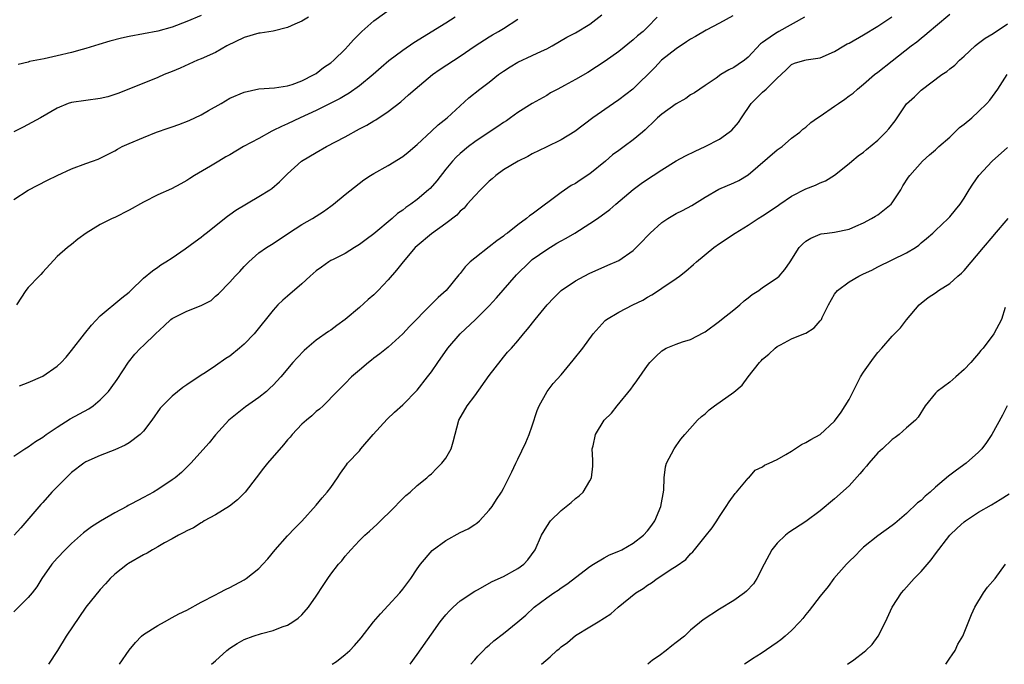
# Model space of a CAD drawing. Units: inches. Extents: x 2661000 to 2664000, y 1551019 to 1554000.
# Drawn here: x 2661368 to 2661505, y 1551019 to 1551109 of the extents above; entities that cross this region are included whole.
import ezdxf

# ---------------------------------------------------------------- set-up
doc = ezdxf.new("R2010")
doc.units = ezdxf.units.IN
doc.header["$MEASUREMENT"] = 0
doc.layers.add('LD26611551_2ft', color=124, linetype='Continuous')

msp = doc.modelspace()

# ---------------------------------------------------------------- linework, layer by layer
at = {"layer": 'LD26611551_2ft'}
for points, elevation in [([(2661367, 1551083.66), (2661369, 1551084.93), (2661371.67, 1551086.33), (2661373, 1551087), (2661375, 1551087.92), (2661377, 1551088.65), (2661377.91, 1551089), (2661378.72, 1551089.28), (2661379, 1551089.4), (2661381, 1551090.4), (2661381.37, 1551090.63), (2661382.02, 1551091), (2661383, 1551091.43), (2661385, 1551092.27), (2661386.82, 1551093), (2661388.45, 1551093.55), (2661389, 1551093.76), (2661389.93, 1551094.07), (2661391.35, 1551094.65), (2661393, 1551095.42), (2661394.01, 1551096.01), (2661395.78, 1551097), (2661397, 1551097.72), (2661399, 1551098.58), (2661401, 1551099.02), (2661403.19, 1551099.19), (2661405, 1551099.46), (2661405.64, 1551099.64), (2661407, 1551100.14), (2661408.73, 1551101), (2661408.88, 1551101.12), (2661409, 1551101.18), (2661410, 1551102), (2661411, 1551102.65), (2661411.43, 1551103), (2661413, 1551104.52), (2661413.45, 1551105), (2661414.16, 1551105.84), (2661415.32, 1551107), (2661417, 1551108.47), (2661419.63, 1551110.37)], 9358), ([(2661367, 1551048), (2661368.52, 1551049), (2661369, 1551049.29), (2661369.99, 1551050.01), (2661371, 1551050.63), (2661371.47, 1551051), (2661373, 1551052.04), (2661374.82, 1551053.18), (2661377.41, 1551054.59), (2661377.99, 1551055), (2661379, 1551055.83), (2661380.12, 1551057), (2661380.5, 1551057.5), (2661381.33, 1551058.67), (2661382.93, 1551061.07), (2661383.82, 1551062.18), (2661384.59, 1551063), (2661385, 1551063.37), (2661386.66, 1551065), (2661387.88, 1551066.12), (2661388.82, 1551067), (2661389, 1551067.13), (2661391, 1551068.15), (2661393, 1551068.94), (2661394.39, 1551069.61), (2661395, 1551070.21), (2661395.43, 1551070.57), (2661397, 1551072.18), (2661397.73, 1551073), (2661398.36, 1551073.64), (2661399, 1551074.36), (2661399.62, 1551075), (2661401, 1551076.23), (2661402.08, 1551077), (2661403, 1551077.56), (2661405.14, 1551079), (2661407, 1551080.16), (2661408.48, 1551081), (2661410, 1551082), (2661411, 1551082.74), (2661411.38, 1551083), (2661413, 1551084.35), (2661415.61, 1551086.39), (2661416.54, 1551087), (2661417, 1551087.28), (2661419, 1551088.4), (2661421, 1551089.61), (2661421.75, 1551090.25), (2661423, 1551091.29), (2661425, 1551093.14), (2661425.95, 1551094.05), (2661427.16, 1551095), (2661430.2, 1551097.8), (2661431.71, 1551099), (2661433, 1551099.95), (2661434.32, 1551101), (2661435, 1551101.49), (2661435.91, 1551102.09), (2661437, 1551102.73), (2661439, 1551103.64), (2661440.28, 1551104.28), (2661441, 1551104.6), (2661441.76, 1551105), (2661443.79, 1551106.21), (2661445, 1551106.83), (2661447, 1551108.02), (2661448.68, 1551109.32)], 9364), ([(2661466.85, 1551109.15), (2661465, 1551108.17), (2661463.16, 1551107.16), (2661461.68, 1551106.32), (2661461, 1551105.95), (2661460.44, 1551105.56), (2661459, 1551104.59), (2661456.96, 1551103), (2661456, 1551102), (2661452.98, 1551099), (2661451, 1551097.48), (2661450.28, 1551097), (2661447.43, 1551095), (2661444.91, 1551093.09), (2661443, 1551091.93), (2661440.93, 1551090.93), (2661439, 1551089.98), (2661438.37, 1551089.63), (2661437.04, 1551089), (2661435, 1551087.76), (2661433.95, 1551087), (2661433.45, 1551086.54), (2661433, 1551086.2), (2661431.81, 1551085), (2661431, 1551084.15), (2661429.97, 1551083), (2661429.53, 1551082.47), (2661429, 1551082.03), (2661428.51, 1551081.49), (2661427, 1551080.3), (2661425, 1551078.87), (2661423, 1551077.23), (2661422.75, 1551077), (2661421.05, 1551075), (2661420.15, 1551073.85), (2661419, 1551072.5), (2661417.59, 1551071), (2661417, 1551070.43), (2661416.23, 1551069.77), (2661415, 1551068.66), (2661413, 1551066.96), (2661411.85, 1551066.15), (2661411, 1551065.51), (2661410.69, 1551065.31), (2661409, 1551064.11), (2661407.67, 1551063), (2661407.31, 1551062.69), (2661406.34, 1551061.66), (2661405.75, 1551061), (2661404.07, 1551059), (2661403, 1551057.85), (2661402.56, 1551057.44), (2661402.07, 1551057), (2661401, 1551056.13), (2661399.17, 1551054.83), (2661396.87, 1551053), (2661395, 1551050.98), (2661394.13, 1551049.87), (2661391.56, 1551047), (2661390.27, 1551045.73), (2661389.41, 1551045), (2661389, 1551044.7), (2661387, 1551043.36), (2661386.39, 1551043), (2661385, 1551042.23), (2661383.35, 1551041.35), (2661382.88, 1551041.12), (2661382.68, 1551041), (2661381, 1551040.14), (2661379.02, 1551038.98), (2661377.8, 1551038.2), (2661376.66, 1551037.34), (2661375, 1551035.85), (2661374.13, 1551035), (2661373, 1551033.83), (2661372.25, 1551033), (2661370.86, 1551031), (2661370.18, 1551029.82), (2661369.56, 1551029), (2661369, 1551028.36), (2661367, 1551026.39)], 9368), ([(2661407.93, 1551109), (2661407, 1551108.44), (2661406.02, 1551108.02), (2661405, 1551107.54), (2661403, 1551107.05), (2661401.22, 1551106.78), (2661401, 1551106.77), (2661399, 1551106.17), (2661396.6, 1551105), (2661395, 1551104.09), (2661393, 1551103.2), (2661392.49, 1551103), (2661390.1, 1551101.9), (2661389, 1551101.43), (2661387.87, 1551101), (2661387, 1551100.6), (2661381.58, 1551098.42), (2661380.06, 1551097.94), (2661379, 1551097.69), (2661375, 1551097.15), (2661374.52, 1551097), (2661373, 1551096.36), (2661370.71, 1551095), (2661368.31, 1551093.69), (2661367, 1551093.04)], 9356), ([(2661456.35, 1551109), (2661455, 1551107.6), (2661454.39, 1551107), (2661453.62, 1551106.38), (2661453, 1551105.85), (2661451, 1551104.24), (2661449.11, 1551102.89), (2661447.93, 1551102.07), (2661446.7, 1551101.3), (2661445, 1551100.31), (2661443.48, 1551099.48), (2661442.54, 1551099), (2661441.54, 1551098.46), (2661441, 1551098.12), (2661439, 1551096.99), (2661437, 1551095.74), (2661435.99, 1551095), (2661435.4, 1551094.6), (2661435, 1551094.35), (2661434.21, 1551093.79), (2661433, 1551093.01), (2661431, 1551091.66), (2661430.12, 1551091), (2661429, 1551090.06), (2661428.45, 1551089.55), (2661427.92, 1551089), (2661427, 1551087.86), (2661425.75, 1551086.25), (2661424.8, 1551085.2), (2661424.59, 1551085), (2661423, 1551083.64), (2661422.13, 1551083), (2661421.46, 1551082.54), (2661421, 1551082.18), (2661420.3, 1551081.7), (2661419.52, 1551081), (2661417, 1551078.88), (2661415.91, 1551078.09), (2661415, 1551077.39), (2661414.32, 1551077), (2661413, 1551076.16), (2661411.33, 1551075.33), (2661411, 1551075.16), (2661410.74, 1551075), (2661409.74, 1551074.26), (2661409, 1551073.74), (2661408.15, 1551073), (2661407, 1551071.95), (2661405, 1551070.24), (2661404.34, 1551069.66), (2661403.67, 1551069), (2661403, 1551068.3), (2661400.36, 1551065), (2661399, 1551063.57), (2661398.34, 1551063), (2661397, 1551061.9), (2661396.42, 1551061.58), (2661395, 1551060.54), (2661393.58, 1551059.58), (2661393, 1551059.23), (2661391, 1551057.9), (2661390.48, 1551057.52), (2661389, 1551056.34), (2661387.64, 1551055), (2661387.34, 1551054.66), (2661386.18, 1551053), (2661385, 1551051.49), (2661384.54, 1551051), (2661383, 1551049.87), (2661382.46, 1551049.54), (2661381, 1551048.89), (2661379, 1551048.11), (2661377, 1551047.2), (2661376.7, 1551047), (2661375, 1551045.71), (2661374.24, 1551045), (2661372.27, 1551043), (2661371, 1551041.57), (2661370.73, 1551041.27), (2661368.82, 1551039), (2661367.95, 1551038.05), (2661367.06, 1551037)], 9366), ([(2661428.31, 1551109), (2661427, 1551108.15), (2661422.56, 1551105.44), (2661421, 1551104.37), (2661419.09, 1551102.91), (2661418.02, 1551101.98), (2661416.92, 1551101), (2661415, 1551099.43), (2661413.57, 1551098.43), (2661413, 1551098.12), (2661412.3, 1551097.7), (2661409, 1551096.02), (2661406.76, 1551095), (2661405, 1551094.18), (2661404.18, 1551093.82), (2661403, 1551093.23), (2661402.84, 1551093.16), (2661401, 1551092.14), (2661398.89, 1551091), (2661397, 1551089.88), (2661396.43, 1551089.57), (2661395.45, 1551089), (2661394.29, 1551088.29), (2661392.08, 1551087), (2661391.42, 1551086.58), (2661391, 1551086.29), (2661390.17, 1551085.83), (2661388.87, 1551085.13), (2661387, 1551084.3), (2661385, 1551083.28), (2661383, 1551082.17), (2661381, 1551081.16), (2661380.64, 1551081), (2661379, 1551080.16), (2661377.04, 1551079), (2661375.87, 1551078.13), (2661375, 1551077.41), (2661374.43, 1551077), (2661373, 1551075.74), (2661371, 1551073.57), (2661370.75, 1551073.25), (2661370.53, 1551073), (2661369, 1551071.43), (2661368.68, 1551071), (2661367.38, 1551069)], 9360), ([(2661393, 1551109.24), (2661391, 1551108.39), (2661389, 1551107.61), (2661387, 1551107.06), (2661383, 1551106.3), (2661381.94, 1551106.06), (2661380.34, 1551105.66), (2661378.8, 1551105.2), (2661377, 1551104.62), (2661376.49, 1551104.49), (2661375, 1551104.07), (2661373, 1551103.6), (2661371.2, 1551103.2), (2661369.19, 1551102.81), (2661369, 1551102.74), (2661367.6, 1551102.4)], 9354), ([(2661476.83, 1551109), (2661473.26, 1551107), (2661473, 1551106.87), (2661472.51, 1551106.51), (2661471, 1551105.47), (2661470.71, 1551105.29), (2661469, 1551103.41), (2661468.46, 1551103), (2661467.58, 1551102.42), (2661467, 1551101.99), (2661466.31, 1551101.69), (2661465.21, 1551101), (2661464.52, 1551100.52), (2661463, 1551099.51), (2661461.54, 1551098.46), (2661461, 1551098.18), (2661460.33, 1551097.67), (2661459, 1551096.95), (2661457, 1551095.52), (2661456.4, 1551095), (2661455.71, 1551094.29), (2661455, 1551093.66), (2661454.67, 1551093.33), (2661454.29, 1551093), (2661453, 1551091.94), (2661451.76, 1551091), (2661451, 1551090.47), (2661450.16, 1551089.84), (2661449.17, 1551089), (2661447, 1551087.23), (2661445.65, 1551086.35), (2661445, 1551085.9), (2661444.41, 1551085.59), (2661443, 1551084.64), (2661439, 1551081.61), (2661438.63, 1551081.37), (2661438.21, 1551081), (2661437, 1551080.13), (2661435.55, 1551079), (2661435.23, 1551078.77), (2661435, 1551078.56), (2661434.07, 1551077.93), (2661433, 1551077.06), (2661431, 1551075.51), (2661430.38, 1551075), (2661429.69, 1551074.31), (2661429, 1551073.38), (2661428.82, 1551073.18), (2661427.03, 1551071), (2661425.94, 1551070.06), (2661424.93, 1551069), (2661421.97, 1551066.03), (2661421, 1551064.98), (2661419, 1551063.14), (2661417.81, 1551062.19), (2661417, 1551061.59), (2661416.69, 1551061.31), (2661416.26, 1551061), (2661415, 1551059.96), (2661413.91, 1551059), (2661413, 1551058.1), (2661412.47, 1551057.53), (2661411.9, 1551057), (2661409.94, 1551055), (2661409.46, 1551054.54), (2661409, 1551054.2), (2661408.39, 1551053.61), (2661407.63, 1551053), (2661407, 1551052.43), (2661405.64, 1551051), (2661405.36, 1551050.64), (2661405, 1551050.25), (2661404.45, 1551049.55), (2661402.22, 1551047), (2661401.69, 1551046.31), (2661400.63, 1551045), (2661399.13, 1551043), (2661399, 1551042.84), (2661398.08, 1551041.92), (2661396.93, 1551041.07), (2661395, 1551039.85), (2661393.45, 1551039), (2661393.18, 1551038.82), (2661393, 1551038.74), (2661391.94, 1551038.06), (2661391, 1551037.62), (2661390.62, 1551037.38), (2661389.86, 1551037), (2661389, 1551036.51), (2661387.94, 1551035.94), (2661387, 1551035.4), (2661386.26, 1551035), (2661385.49, 1551034.51), (2661385, 1551034.28), (2661382.91, 1551033.09), (2661382.76, 1551033), (2661381, 1551031.6), (2661380.36, 1551031), (2661379.74, 1551030.26), (2661379, 1551029.49), (2661377, 1551027.01), (2661374.25, 1551023), (2661373.05, 1551021), (2661371.79, 1551019.08)], 9370), ([(2661381.67, 1551019.08), (2661383, 1551021.03), (2661383.9, 1551022.1), (2661384.71, 1551023), (2661385, 1551023.24), (2661387, 1551024.49), (2661387.92, 1551025), (2661389, 1551025.56), (2661389.93, 1551026.07), (2661391, 1551026.62), (2661393, 1551027.71), (2661395, 1551028.75), (2661395.51, 1551029), (2661396.48, 1551029.52), (2661397, 1551029.76), (2661399, 1551030.82), (2661399.28, 1551031), (2661401, 1551032.38), (2661401.6, 1551033), (2661402.26, 1551033.74), (2661403.28, 1551035), (2661405, 1551036.93), (2661406.01, 1551037.99), (2661407, 1551038.97), (2661409, 1551041.21), (2661409.8, 1551042.2), (2661410.51, 1551043), (2661411, 1551043.66), (2661411.93, 1551045), (2661412.35, 1551045.65), (2661413.2, 1551046.8), (2661413.36, 1551047), (2661415, 1551048.75), (2661415.19, 1551049), (2661416.89, 1551051), (2661418.85, 1551053.15), (2661419.88, 1551054.12), (2661421, 1551055.12), (2661423, 1551057.15), (2661424.46, 1551059), (2661425, 1551059.72), (2661425.88, 1551061), (2661427.29, 1551063), (2661428.99, 1551065), (2661431.11, 1551067), (2661433, 1551068.89), (2661434.01, 1551069.99), (2661436.83, 1551073.17), (2661438.65, 1551075), (2661439, 1551075.3), (2661441, 1551076.73), (2661442.43, 1551077.57), (2661443, 1551077.91), (2661443.71, 1551078.29), (2661444.9, 1551079), (2661447, 1551080.31), (2661448.04, 1551081), (2661449.75, 1551082.25), (2661450.61, 1551083), (2661453, 1551085.05), (2661454.12, 1551085.88), (2661455, 1551086.48), (2661455.79, 1551087), (2661457, 1551087.78), (2661459, 1551089.01), (2661460.28, 1551089.72), (2661461.61, 1551090.39), (2661463.02, 1551091), (2661465, 1551092.02), (2661466.35, 1551093), (2661466.71, 1551093.29), (2661467.65, 1551094.35), (2661468.05, 1551095), (2661469.4, 1551097), (2661470.2, 1551097.8), (2661471, 1551098.57), (2661471.47, 1551099), (2661473, 1551100.52), (2661473.55, 1551101), (2661474.3, 1551101.7), (2661475, 1551102.41), (2661475.41, 1551102.59), (2661476.86, 1551103), (2661477.04, 1551103.04), (2661479, 1551103.34), (2661481, 1551104.21), (2661482.29, 1551105), (2661482.74, 1551105.26), (2661483, 1551105.38), (2661485, 1551106.52), (2661487, 1551107.75), (2661488.95, 1551109.05)], 9372), ([(2661394.45, 1551019.08), (2661395, 1551019.55), (2661396.56, 1551021), (2661397, 1551021.32), (2661398.02, 1551021.98), (2661399, 1551022.54), (2661400.25, 1551023), (2661401.38, 1551023.38), (2661403, 1551023.76), (2661404.27, 1551024.27), (2661405, 1551024.53), (2661405.75, 1551025), (2661406.49, 1551025.51), (2661407, 1551025.97), (2661407.9, 1551027), (2661409, 1551028.53), (2661409.96, 1551030.04), (2661410.59, 1551031), (2661411, 1551031.59), (2661412.09, 1551033), (2661412.53, 1551033.47), (2661413, 1551034.09), (2661413.45, 1551034.55), (2661413.79, 1551035), (2661415, 1551036.27), (2661415.73, 1551037), (2661416.41, 1551037.59), (2661417.46, 1551038.54), (2661419.96, 1551041), (2661420.45, 1551041.55), (2661421, 1551042.12), (2661421.46, 1551042.54), (2661422.03, 1551043), (2661423, 1551043.92), (2661424.36, 1551045), (2661424.69, 1551045.31), (2661425, 1551045.52), (2661425.72, 1551046.28), (2661426.45, 1551047), (2661427, 1551047.71), (2661427.72, 1551049), (2661428.01, 1551049.99), (2661428.81, 1551053), (2661429.94, 1551055), (2661431, 1551056.4), (2661433, 1551059.19), (2661434.66, 1551061.34), (2661435, 1551061.73), (2661435.57, 1551062.43), (2661436.1, 1551063), (2661437, 1551064.03), (2661437.8, 1551065), (2661438.36, 1551065.64), (2661439.4, 1551067), (2661441.06, 1551069), (2661441.99, 1551070.01), (2661443.01, 1551070.99), (2661445, 1551072.36), (2661446.21, 1551073), (2661447, 1551073.4), (2661447.75, 1551073.75), (2661449.49, 1551074.51), (2661451, 1551075.2), (2661453, 1551076.56), (2661453.45, 1551077), (2661454.21, 1551077.79), (2661455, 1551078.63), (2661455.37, 1551079), (2661457, 1551080.48), (2661457.81, 1551081), (2661459, 1551081.7), (2661459.87, 1551082.13), (2661461.16, 1551082.84), (2661463, 1551083.98), (2661464.9, 1551085.1), (2661467, 1551085.99), (2661467.69, 1551086.31), (2661469, 1551087.09), (2661473, 1551090.54), (2661473.69, 1551091), (2661475, 1551092.16), (2661476.15, 1551093), (2661476.59, 1551093.41), (2661477, 1551093.72), (2661477.67, 1551094.33), (2661478.6, 1551095), (2661479, 1551095.25), (2661481, 1551096.62), (2661481.52, 1551097), (2661482.41, 1551097.59), (2661483, 1551098.04), (2661483.56, 1551098.44), (2661484.19, 1551099), (2661485, 1551099.66), (2661486.55, 1551101), (2661487, 1551101.33), (2661489, 1551102.9), (2661491.63, 1551105), (2661492.42, 1551105.58), (2661493, 1551106.06), (2661493.53, 1551106.47), (2661494.11, 1551107), (2661495, 1551107.76), (2661497, 1551109.41)], 9374), ([(2661367.76, 1551057.76), (2661369, 1551058.22), (2661371, 1551059.09), (2661373, 1551060.49), (2661373.55, 1551061), (2661374.24, 1551061.75), (2661375, 1551062.69), (2661376.8, 1551065), (2661377.78, 1551066.21), (2661379, 1551067.5), (2661382, 1551070), (2661383, 1551070.78), (2661383.11, 1551070.89), (2661383.25, 1551071), (2661385, 1551072.74), (2661386.26, 1551073.74), (2661387, 1551074.24), (2661387.43, 1551074.57), (2661388.1, 1551075), (2661389, 1551075.54), (2661390.78, 1551076.78), (2661392.17, 1551077.83), (2661393, 1551078.4), (2661393.32, 1551078.68), (2661393.71, 1551079), (2661396.66, 1551081.34), (2661397, 1551081.55), (2661397.84, 1551082.16), (2661401, 1551084.06), (2661402.53, 1551085), (2661402.81, 1551085.19), (2661403.89, 1551086.11), (2661404.75, 1551087), (2661405, 1551087.24), (2661406.96, 1551089), (2661409, 1551090.19), (2661410.43, 1551091), (2661413, 1551092.38), (2661415, 1551093.49), (2661416, 1551094), (2661417, 1551094.6), (2661417.27, 1551094.73), (2661419, 1551095.86), (2661420.76, 1551097.24), (2661421.82, 1551098.18), (2661422.72, 1551099), (2661425.12, 1551101), (2661426.22, 1551101.78), (2661429, 1551103.56), (2661431.08, 1551105), (2661433, 1551106.26), (2661433.46, 1551106.54), (2661434.33, 1551107), (2661435, 1551107.4), (2661437, 1551108.73)], 9362), ([(2661411.21, 1551019.08), (2661411.79, 1551019.49), (2661413, 1551020.43), (2661413.67, 1551021), (2661414.33, 1551021.67), (2661415.25, 1551022.75), (2661416.97, 1551025), (2661417.92, 1551026.08), (2661419, 1551027.23), (2661420.61, 1551029), (2661421, 1551029.5), (2661422.12, 1551031), (2661423, 1551032.34), (2661423.47, 1551033), (2661425.1, 1551034.9), (2661427, 1551036.28), (2661429, 1551037.38), (2661430.09, 1551037.91), (2661431, 1551038.51), (2661431.31, 1551038.69), (2661431.67, 1551039), (2661433, 1551040.47), (2661433.42, 1551041), (2661434.02, 1551041.98), (2661434.72, 1551043), (2661435, 1551043.52), (2661436.18, 1551045.82), (2661436.71, 1551047), (2661437, 1551047.56), (2661438.1, 1551049.9), (2661438.57, 1551051), (2661439, 1551052.19), (2661439.68, 1551054.32), (2661439.95, 1551055), (2661441.07, 1551057), (2661441.92, 1551058.08), (2661443, 1551059.31), (2661444.68, 1551061.32), (2661446, 1551063), (2661447.46, 1551065), (2661449.14, 1551066.86), (2661449.32, 1551067), (2661451, 1551067.99), (2661452.98, 1551069), (2661454.34, 1551069.66), (2661455, 1551070.08), (2661455.61, 1551070.39), (2661456.55, 1551071), (2661457, 1551071.33), (2661459, 1551072.69), (2661459.43, 1551073), (2661460.31, 1551073.69), (2661461.39, 1551074.61), (2661461.79, 1551075), (2661464.22, 1551077), (2661465, 1551077.54), (2661467.2, 1551079), (2661469, 1551080.08), (2661470.38, 1551081), (2661471, 1551081.38), (2661473, 1551082.75), (2661473.39, 1551083), (2661475, 1551084.12), (2661477, 1551085.13), (2661478.34, 1551085.66), (2661479, 1551085.97), (2661479.74, 1551086.26), (2661481, 1551087.05), (2661483, 1551088.64), (2661483.4, 1551089), (2661484.28, 1551089.72), (2661485, 1551090.23), (2661485.41, 1551090.59), (2661487, 1551091.88), (2661488.12, 1551093), (2661488.53, 1551093.47), (2661489.4, 1551094.6), (2661491, 1551096.96), (2661492.07, 1551097.93), (2661493, 1551098.85), (2661495.89, 1551101), (2661496.56, 1551101.44), (2661497, 1551101.81), (2661497.67, 1551102.33), (2661498.35, 1551103), (2661499, 1551103.57), (2661500.51, 1551105), (2661500.78, 1551105.22), (2661501, 1551105.36), (2661501.92, 1551106.08), (2661503, 1551106.73), (2661505, 1551108.06)], 9376), ([(2661422.06, 1551019.08), (2661423, 1551020.43), (2661425, 1551023.25), (2661426.21, 1551025), (2661426.56, 1551025.44), (2661427, 1551025.96), (2661427.5, 1551026.5), (2661428.02, 1551027), (2661429, 1551027.88), (2661431, 1551029.23), (2661431.47, 1551029.47), (2661433, 1551030.33), (2661433.41, 1551030.59), (2661435, 1551031.29), (2661437, 1551032.38), (2661437.84, 1551033), (2661438.39, 1551033.61), (2661439.39, 1551035), (2661440.28, 1551037), (2661441, 1551038.24), (2661441.54, 1551039), (2661443, 1551040.46), (2661444.42, 1551041.58), (2661445, 1551042.1), (2661445.53, 1551042.47), (2661446.05, 1551043), (2661447, 1551044.55), (2661447.24, 1551045), (2661447.41, 1551046.59), (2661447.43, 1551047), (2661447.42, 1551047.42), (2661447.33, 1551049), (2661447.45, 1551049.45), (2661447.76, 1551051), (2661449, 1551052.99), (2661450.01, 1551053.99), (2661450.79, 1551055), (2661452.69, 1551057.31), (2661453, 1551057.78), (2661453.52, 1551058.48), (2661455, 1551060.58), (2661455.34, 1551061), (2661456.16, 1551061.84), (2661457, 1551062.65), (2661457.21, 1551062.79), (2661457.61, 1551063), (2661459, 1551063.57), (2661459.87, 1551063.87), (2661461, 1551064.21), (2661462.84, 1551065.16), (2661463, 1551065.26), (2661465, 1551066.76), (2661465.28, 1551067), (2661467, 1551068.32), (2661467.81, 1551069), (2661468.43, 1551069.57), (2661469, 1551069.99), (2661469.56, 1551070.44), (2661470.46, 1551071), (2661471, 1551071.44), (2661473, 1551072.79), (2661473.27, 1551073), (2661474.09, 1551073.91), (2661474.83, 1551075), (2661476.06, 1551077), (2661476.54, 1551077.46), (2661477, 1551077.87), (2661477.71, 1551078.29), (2661479, 1551078.85), (2661479.12, 1551078.88), (2661479.98, 1551079), (2661481, 1551079.12), (2661483, 1551079.54), (2661483.94, 1551079.94), (2661485, 1551080.42), (2661486.12, 1551081), (2661486.68, 1551081.32), (2661487, 1551081.53), (2661488.85, 1551083), (2661489, 1551083.19), (2661490.17, 1551085), (2661490.46, 1551085.54), (2661491.24, 1551086.76), (2661491.42, 1551087), (2661493.22, 1551089), (2661494.16, 1551089.84), (2661495, 1551090.56), (2661495.48, 1551091), (2661497, 1551092.33), (2661498.36, 1551093.64), (2661499, 1551094.14), (2661500.03, 1551095), (2661501, 1551095.88), (2661502.15, 1551097), (2661502.54, 1551097.46), (2661503.66, 1551099), (2661504.97, 1551101)], 9378), ([(2661430.49, 1551019.08), (2661431, 1551019.72), (2661431.42, 1551020.2), (2661432.22, 1551021), (2661432.6, 1551021.4), (2661433, 1551021.73), (2661433.67, 1551022.33), (2661435, 1551023.35), (2661437, 1551024.96), (2661438.09, 1551025.91), (2661439.28, 1551027), (2661441, 1551028.32), (2661441.98, 1551029), (2661442.6, 1551029.4), (2661443, 1551029.69), (2661443.8, 1551030.2), (2661447, 1551032.67), (2661447.5, 1551033), (2661449, 1551033.89), (2661449.73, 1551034.27), (2661451, 1551034.78), (2661451.43, 1551035), (2661453, 1551035.91), (2661454.44, 1551037), (2661455, 1551037.64), (2661455.59, 1551038.41), (2661456.02, 1551039), (2661456.87, 1551041), (2661457.28, 1551043.28), (2661457.31, 1551045), (2661457.49, 1551046.51), (2661457.64, 1551047), (2661458.7, 1551049), (2661459, 1551049.44), (2661459.65, 1551050.35), (2661460.18, 1551051), (2661461.94, 1551053), (2661462.49, 1551053.51), (2661463, 1551053.9), (2661463.56, 1551054.44), (2661464.29, 1551055), (2661467, 1551056.89), (2661468.14, 1551057.86), (2661469, 1551059), (2661470.58, 1551061), (2661470.78, 1551061.22), (2661471, 1551061.46), (2661471.85, 1551062.15), (2661472.74, 1551063), (2661473, 1551063.23), (2661473.46, 1551063.46), (2661475, 1551064.3), (2661476.73, 1551065), (2661477, 1551065.1), (2661478.17, 1551065.83), (2661479, 1551066.78), (2661479.15, 1551067), (2661479.26, 1551067.26), (2661480.16, 1551069), (2661481, 1551070.48), (2661481.39, 1551071), (2661483, 1551072.22), (2661484.34, 1551073), (2661485, 1551073.33), (2661486.15, 1551073.85), (2661487, 1551074.32), (2661489, 1551075.26), (2661491, 1551076.25), (2661492.22, 1551077), (2661492.68, 1551077.32), (2661493, 1551077.62), (2661493.77, 1551078.23), (2661494.63, 1551079), (2661495, 1551079.37), (2661496.77, 1551081), (2661497, 1551081.23), (2661497.78, 1551082.22), (2661498.43, 1551083), (2661499, 1551083.84), (2661499.7, 1551085), (2661500.21, 1551085.79), (2661501.03, 1551087), (2661502.87, 1551089), (2661505, 1551090.89)], 9380), ([(2661440.27, 1551019.08), (2661441.47, 1551020.1), (2661442.42, 1551021), (2661442.75, 1551021.25), (2661443, 1551021.49), (2661443.88, 1551022.12), (2661445, 1551023.07), (2661447, 1551024.3), (2661448.17, 1551025), (2661449.91, 1551026.09), (2661450.92, 1551027), (2661453.39, 1551029), (2661454.38, 1551029.62), (2661455, 1551030.08), (2661455.58, 1551030.42), (2661456.34, 1551031), (2661457, 1551031.41), (2661458.28, 1551032.28), (2661459, 1551032.73), (2661460.34, 1551033.66), (2661461, 1551034.44), (2661461.31, 1551034.69), (2661461.54, 1551035), (2661463, 1551036.85), (2661463.97, 1551038.03), (2661464.63, 1551039), (2661465, 1551039.61), (2661465.94, 1551041), (2661466.33, 1551041.67), (2661467.19, 1551042.81), (2661467.38, 1551043), (2661469, 1551044.95), (2661469.06, 1551045), (2661469.97, 1551046.03), (2661471, 1551046.53), (2661471.27, 1551046.73), (2661471.89, 1551047), (2661473, 1551047.52), (2661474.24, 1551048.24), (2661475, 1551048.71), (2661476.39, 1551049.61), (2661477, 1551049.9), (2661477.68, 1551050.32), (2661479, 1551051.02), (2661481, 1551052.88), (2661481.89, 1551054.11), (2661483, 1551055.89), (2661484.61, 1551059), (2661485, 1551059.67), (2661486.39, 1551061.61), (2661487, 1551062.38), (2661487.55, 1551063), (2661489, 1551064.69), (2661490.16, 1551065.84), (2661491, 1551066.95), (2661492.72, 1551069), (2661493, 1551069.25), (2661493.98, 1551070.02), (2661495, 1551070.71), (2661495.4, 1551071), (2661497, 1551071.99), (2661498.13, 1551073), (2661498.6, 1551073.4), (2661499, 1551073.79), (2661501.66, 1551077), (2661503, 1551078.56), (2661503.22, 1551078.78), (2661505.11, 1551081)], 9382), ([(2661504.66, 1551068.66), (2661504.18, 1551067), (2661503.12, 1551065), (2661501.63, 1551063), (2661501.32, 1551062.68), (2661501, 1551062.26), (2661500.41, 1551061.59), (2661499.93, 1551061), (2661499, 1551060.04), (2661497.83, 1551059), (2661497, 1551058.29), (2661495.24, 1551057), (2661495, 1551056.75), (2661493.57, 1551055), (2661492.6, 1551053.4), (2661492.24, 1551053), (2661491, 1551051.92), (2661489.98, 1551051), (2661489.42, 1551050.58), (2661489, 1551050.33), (2661487.64, 1551049), (2661487, 1551048.45), (2661485.73, 1551047), (2661485.4, 1551046.6), (2661485, 1551046.15), (2661484.48, 1551045.52), (2661483, 1551043.88), (2661481, 1551042.08), (2661479, 1551040.4), (2661477, 1551038.91), (2661474.63, 1551037.37), (2661474.16, 1551037), (2661473, 1551035.93), (2661472.29, 1551035), (2661471.2, 1551033), (2661470.18, 1551031), (2661469.73, 1551030.27), (2661468.77, 1551029.23), (2661468.49, 1551029), (2661467, 1551027.95), (2661465, 1551026.75), (2661462.74, 1551025.26), (2661461, 1551023.8), (2661460.13, 1551023), (2661459, 1551022.09), (2661458.37, 1551021.63), (2661457.59, 1551021), (2661456.62, 1551020.26), (2661455.71, 1551019.63), (2661455.03, 1551019.08)], 9384), ([(2661504.95, 1551055), (2661504.32, 1551053.68), (2661502.84, 1551051), (2661502.09, 1551049.91), (2661501.42, 1551049), (2661501, 1551048.56), (2661499.25, 1551047), (2661497.94, 1551046.06), (2661496.8, 1551045.2), (2661495, 1551043.67), (2661494.25, 1551043), (2661493.57, 1551042.43), (2661493, 1551041.84), (2661492.51, 1551041.49), (2661491, 1551040.01), (2661489.35, 1551038.65), (2661489, 1551038.34), (2661487, 1551036.91), (2661485, 1551035.34), (2661484.63, 1551035), (2661483.84, 1551034.16), (2661483, 1551033.37), (2661482.64, 1551033), (2661480.87, 1551031), (2661480.1, 1551029.9), (2661479, 1551028.54), (2661477.47, 1551026.53), (2661477, 1551026), (2661476.56, 1551025.44), (2661476.18, 1551025), (2661475, 1551023.77), (2661474.14, 1551023), (2661473.52, 1551022.48), (2661473, 1551022.11), (2661470.79, 1551020.6), (2661469.61, 1551019.83), (2661469, 1551019.42), (2661468.48, 1551019.08)], 9386), ([(2661482.8, 1551019.08), (2661483.67, 1551019.7), (2661485.11, 1551020.79), (2661485.35, 1551021), (2661486.19, 1551021.81), (2661487.02, 1551022.98), (2661488.06, 1551025), (2661489, 1551027), (2661490.29, 1551029), (2661490.61, 1551029.39), (2661492.05, 1551031), (2661493, 1551031.98), (2661494.39, 1551033.61), (2661495, 1551034.44), (2661497, 1551037.02), (2661498.02, 1551037.98), (2661499, 1551038.86), (2661499.18, 1551039), (2661501, 1551040.2), (2661502.77, 1551041.23), (2661503.97, 1551041.97), (2661505.26, 1551042.74)], 9388), ([(2661496.44, 1551019.08), (2661497, 1551019.91), (2661497.31, 1551020.4), (2661497.74, 1551021), (2661498.13, 1551021.87), (2661498.78, 1551023), (2661500.01, 1551025.99), (2661500.48, 1551027), (2661501.67, 1551029), (2661502.22, 1551029.78), (2661503.27, 1551031), (2661504.75, 1551033)], 9390)]:
    msp.add_lwpolyline(points, dxfattribs=dict(at, elevation=elevation))

doc.saveas('drawing.dxf')
